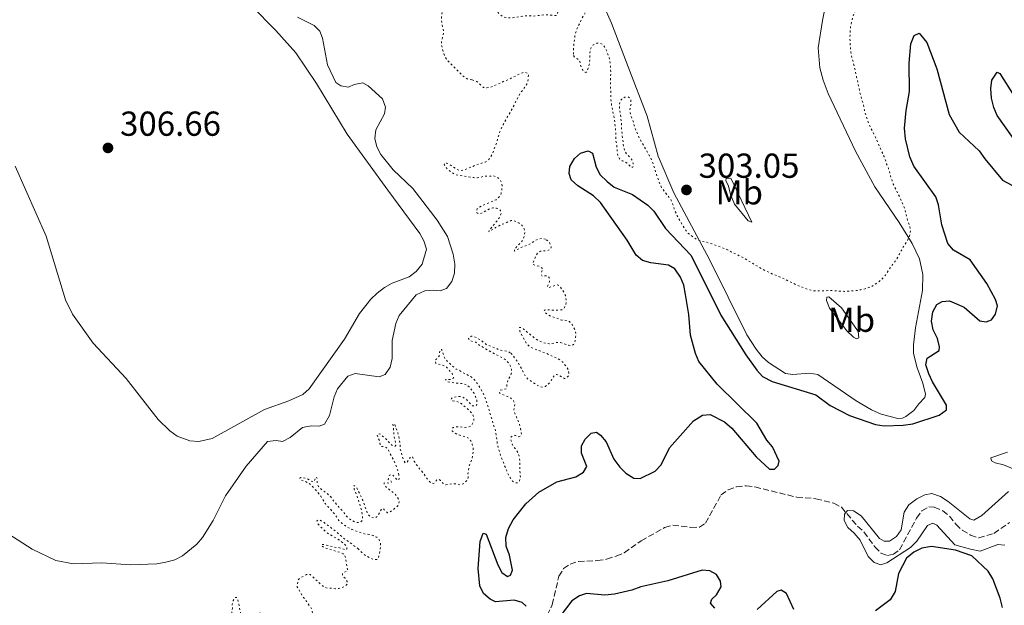
# Model space of a CAD drawing. Units: metres. Extents: x 622021 to 625498, y 4676288 to 4678661.
# Drawn here: x 622965 to 623250, y 4676790 to 4676959 of the extents above; entities that cross this region are included whole.
import ezdxf
from ezdxf.enums import TextEntityAlignment as Align

# ---------------------------------------------------------------- set-up
doc = ezdxf.new("R2010")
doc.units = ezdxf.units.M
doc.header["$MEASUREMENT"] = 0
doc.linetypes.add('DGN Style 3', pattern=[2.435891, 1.739922, -0.695969])
doc.linetypes.add('DGN Style 5', pattern=[1.217945, 0.521977, -0.695969])
for name, color, linetype, lineweight in [('Barranco lineal', 142, 'DGN Style 3', 13), ('Cota de punto acotado terreno', 7, 'Continuous', 0), ('Curva de nivel auxiliar', 30, 'DGN Style 5', 0), ('Curva de nivel directora', 30, 'Continuous', 30), ('Curva de nivel intermedia', 30, 'Continuous', 0), ('Etiqueta de uso rústico', 92, 'Continuous', 0), ('Línea de cambio de uso (parcela vista)', 92, 'Continuous', 0), ('Punto acotado terreno (símbolo)', 7, 'Continuous', 0)]:
    doc.layers.add(name, color=color, linetype=linetype, lineweight=lineweight)
doc.styles.add('Style-Arial', font='arial.ttf')

# ---------------------------------------------------------------- blocks, each defined once
blk = doc.blocks.new('5PATER')
at = {"layer": 'Punto acotado terreno (símbolo)', "linetype": 'Continuous', "lineweight": 0}
h = blk.add_hatch(color=51, dxfattribs=at)
edge = h.paths.add_edge_path()
edge.add_ellipse((0, 0), major_axis=(-0.11, -0.111), ratio=0.999422, start_angle=0, end_angle=360)

msp = doc.modelspace()

# ---------------------------------------------------------------- linework, layer by layer
at = {"layer": 'Barranco lineal', "color": 142, "linetype": 'DGN Style 3', "lineweight": 13}
for points in [[(623115.73, 4676782.96, 297.36), (623119.22, 4676790.45, 297.36), (623121.13, 4676798.69, 297.12), (623122.48, 4676800.86, 297), (623124.38, 4676802.2, 297), (623126.78, 4676802.91, 297), (623132.19, 4676803.17, 296.88), (623134.95, 4676803.6, 296.88), (623137.7, 4676804.5, 296.88), (623140.02, 4676805.44, 296.76), (623144.93, 4676808.92, 296.75), (623151.7, 4676812.72, 296.39), (623154.1, 4676813.45, 296.28), (623159.23, 4676812.77, 296.02), (623161.76, 4676812.88, 295.9), (623163.51, 4676813.99, 295.78), (623168.01, 4676822.16, 295.78), (623170.03, 4676823.63, 295.78), (623172.47, 4676824.51, 295.78), (623175.31, 4676824.79, 295.65), (623177.79, 4676824.47, 295.65), (623189.87, 4676821.52, 295.65), (623195.42, 4676821.06, 295.41), (623200.59, 4676819.76, 295.29), (623202.8, 4676818.61, 295.17), (623207.46, 4676813.12, 295.04), (623209.32, 4676811.46, 294.92), (623212.48, 4676807.13, 294.68), (623214.23, 4676805.35, 294.68), (623216.13, 4676804.66, 294.68), (623217.81, 4676805, 294.68), (623219.63, 4676806.33, 294.56), (623221.9, 4676810.63, 293.42), (623224.55, 4676815.48, 292.85), (623226.05, 4676817.58, 292.72), (623228.03, 4676818.76, 292.48), (623229.64, 4676818.63, 292.48), (623232.12, 4676817.6, 292.36), (623234.06, 4676816.03, 292.36), (623235.87, 4676813.67, 292.24), (623237.71, 4676811.99, 292.24), (623240.15, 4676810.52, 292.24), (623242.52, 4676809.72, 292.11), (623246.86, 4676811.05, 292.11)], [(623246.86, 4676811.05, 292.11), (623251.38, 4676814.16, 292.11)]]:
    msp.add_polyline3d(points, dxfattribs=at)
at = {"layer": 'Curva de nivel auxiliar', "color": 30, "linetype": 'DGN Style 5', "lineweight": 0, "elevation": 302.5, "flags": 128}
for points in [[(623211.55, 4676882.4), (623213.95, 4676884.01), (623214.7, 4676884.67), (623215.52, 4676885.67), (623216.85, 4676887.76), (623218.55, 4676889.94), (623219.09, 4676890.79), (623219.76, 4676892.17), (623220.88, 4676894.11), (623221.73, 4676895.28), (623222.29, 4676896.44), (623222.6, 4676897.39), (623222.75, 4676898.59), (623222.73, 4676898.84), (623222.53, 4676899.82), (623222.01, 4676901.23), (623221.09, 4676904.87), (623220.73, 4676905.8), (623219.76, 4676907.96), (623217.8, 4676911.92), (623216.99, 4676914.21), (623216.68, 4676915.55), (623216.38, 4676916.5), (623215.88, 4676917.74), (623215.12, 4676919.92), (623212.88, 4676924.99), (623211.09, 4676928.61), (623210.7, 4676929.53), (623209.68, 4676932.42), (623209.43, 4676933.39), (623209.16, 4676934.91), (623208.14, 4676938.35), (623207.2, 4676942.95), (623206.27, 4676946.96), (623205.96, 4676947.92), (623205.54, 4676950.02), (623205.43, 4676951.02), (623205.26, 4676954.19), (623205.42, 4676957.13), (623205.57, 4676958.11), (623206.19, 4676960.51), (623207.34, 4676963.11), (623207.88, 4676963.96), (623208.75, 4676964.96), (623209.69, 4676966.22), (623210.72, 4676967.39), (623212.23, 4676969.48), (623214.28, 4676972.93), (623215.78, 4676975.06), (623217.09, 4676977.1), (623221.1, 4676983.99), (623221.66, 4676985.15), (623221.93, 4676986.11), (623222.08, 4676988.71), (623222.03, 4676991.49), (623222.11, 4676992.74), (623222.07, 4676994.95), (623222.03, 4676997.45), (623221.91, 4676998.6), (623221.86, 4677001.96)], [(623096.02, 4676942.04), (623094.96, 4676942.21), (623094.06, 4676942.65), (623092.3, 4676944.21), (623090.48, 4676946.17), (623089.6, 4676946.92), (623088.82, 4676947.78), (623088.23, 4676948.73), (623087.52, 4676950.83), (623087.21, 4676952.07), (623087.18, 4676953.07), (623087.74, 4676955.15), (623087.82, 4676956.15), (623087.3, 4676958.5), (623087.18, 4676959.75), (623087.23, 4676960.75), (623087.52, 4676962.16), (623088.18, 4676963.22), (623088.93, 4676964.2), (623089.78, 4676964.69), (623091.79, 4676965.3), (623092.79, 4676965.42), (623093.94, 4676965.34), (623094.29, 4676965.25), (623096.61, 4676964.42), (623097.57, 4676964.15), (623098.57, 4676964.08), (623099.88, 4676964.09), (623100.88, 4676963.93), (623102.59, 4676962.51), (623104.06, 4676960.99), (623104.82, 4676960.36), (623105.03, 4676960.24), (623106, 4676959.99), (623107.28, 4676959.98), (623108.53, 4676960.08), (623111.17, 4676960.54), (623112.42, 4676960.56), (623113.67, 4676960.48), (623117.12, 4676960.83), (623118.27, 4676960.85), (623119.33, 4676960.67), (623120.33, 4676960.68), (623120.76, 4676961.08), (623120.85, 4676961.66), (623120.55, 4676962.42), (623120.06, 4676963.31), (623118.21, 4676964.21), (623116.09, 4676965.13), (623115.21, 4676965.69), (623114.33, 4676966.54), (623113.64, 4676967.59), (623112.55, 4676969.78), (623112.52, 4676970.78), (623112.9, 4676971.7), (623112.92, 4676972.71), (623112.49, 4676973.71), (623111.82, 4676974.46), (623110.73, 4676975.32), (623108.49, 4676977.32), (623108, 4676977.67), (623107.1, 4676978.11), (623105.19, 4676978.71), (623103.85, 4676979.33), (623100.85, 4676980.43), (623099.88, 4676980.9), (623099.19, 4676981.62), (623098.6, 4676982.61), (623098.12, 4676983.71), (623097.9, 4676984.73), (623098.17, 4676985.48), (623098.84, 4676985.97), (623099.41, 4676985.98), (623100.39, 4676985.77), (623102.8, 4676984.69), (623105.12, 4676983.77), (623106.08, 4676983.5), (623108.5, 4676982.58), (623110.57, 4676981.7), (623113.05, 4676980.16), (623114.31, 4676979.51), (623117.8, 4676977.26), (623121.2, 4676975.3), (623122.27, 4676974.45), (623123.33, 4676973.8), (623125.67, 4676972.21), (623127.61, 4676970.51), (623128.49, 4676969.57), (623129.03, 4676968.72), (623129.52, 4676967.72), (623129.88, 4676966.61), (623129.92, 4676965.52), (623129.83, 4676964.12), (623129.6, 4676963.14), (623129.18, 4676962.13), (623127.89, 4676959.95), (623127.43, 4676958.89), (623126.43, 4676956.92), (623125.81, 4676954.94), (623125.42, 4676952.23), (623125.38, 4676949.06)], [(623125.38, 4676949.06), (623125.78, 4676948.49), (623126.55, 4676948.12), (623127.2, 4676947.36), (623127.42, 4676946.28), (623127.85, 4676945.26), (623128.44, 4676944.31), (623128.92, 4676944.22), (623129.2, 4676944.52), (623129.64, 4676945.41), (623129.92, 4676946.45), (623130.11, 4676947.89), (623130.09, 4676949.14), (623130.16, 4676950.39), (623130.43, 4676951.35), (623131.09, 4676952.13), (623132.04, 4676952.63), (623133, 4676952.65), (623133.78, 4676952.27), (623134.36, 4676951.61), (623134.83, 4676950.73), (623135.63, 4676948.59), (623136.06, 4676946.24), (623136.13, 4676943.58), (623136.06, 4676942.42), (623136.15, 4676936.66), (623136.38, 4676934.55), (623137.22, 4676930.54), (623137.55, 4676927.24), (623137.6, 4676924.59), (623137.81, 4676923.54), (623137.93, 4676922.48), (623137.95, 4676921.33), (623138.16, 4676920.18), (623138.65, 4676919.23), (623139.43, 4676918.67), (623140.4, 4676918.3), (623141.37, 4676917.55), (623142.06, 4676916.79), (623142.54, 4676916.8), (623142.72, 4676917.19), (623142.61, 4676917.95), (623142.31, 4676918.9), (623141.68, 4676919.69), (623140.74, 4676920.61), (623140.23, 4676921.47), (623139.86, 4676922.61), (623139.28, 4676927.5), (623139.26, 4676928.75), (623139.03, 4676931.33), (623138.59, 4676934.69), (623138.76, 4676935.84), (623139.32, 4676936.52), (623140.18, 4676937.02), (623141.14, 4676937.13), (623141.62, 4676936.85), (623141.92, 4676936.28), (623142.04, 4676935.28), (623141.76, 4676934.17), (623141.68, 4676933.17), (623141.82, 4676932.11), (623142.7, 4676929.76), (623143.01, 4676928.52), (623144.41, 4676925.28), (623145.6, 4676923.09), (623146.69, 4676921.27), (623147.88, 4676919), (623148.28, 4676918.05), (623149.59, 4676913.94), (623150.4, 4676911.84), (623150.84, 4676910.95), (623151.56, 4676909.87), (623153.05, 4676908.05), (623153.63, 4676907.23), (623154.08, 4676906.06), (623154.45, 4676904.8), (623155.35, 4676902.8), (623155.81, 4676901.91), (623157.72, 4676898.71), (623158.31, 4676897.86), (623160.01, 4676896.63), (623161.13, 4676895.89), (623162.05, 4676895.5), (623163.28, 4676895.27), (623165.37, 4676894.71), (623169.72, 4676893.06), (623170.89, 4676892.41), (623174.11, 4676890.86), (623180.09, 4676887.28), (623182.94, 4676885.94), (623185.27, 4676885.04), (623190.25, 4676882.65), (623192.1, 4676881.9), (623194.02, 4676881.27), (623195.01, 4676881.1), (623199.88, 4676881.18), (623203.63, 4676880.95), (623207.02, 4676881.18), (623208.26, 4676881.36), (623209.67, 4676881.73), (623211.55, 4676882.4)], [(623117.28, 4676896), (623116.28, 4676896.29), (623115.2, 4676896.1), (623114.22, 4676895.66), (623113.23, 4676894.89), (623112.35, 4676894.42), (623110.39, 4676893.75), (623108.28, 4676892.6), (623108.27, 4676892.99), (623108.65, 4676893.57), (623110.25, 4676895.13), (623110.81, 4676896.01), (623111.17, 4676896.94), (623111.26, 4676898.03), (623111.11, 4676899.01), (623110.49, 4676900.01), (623109.66, 4676900.64), (623108.71, 4676901.17), (623107.52, 4676901.45), (623107.36, 4676901.42), (623106.6, 4676901.12), (623105.65, 4676900.62), (623104.69, 4676900.32), (623102.83, 4676899.4), (623100.89, 4676898.14), (623100.98, 4676898.63), (623102.1, 4676899.87), (623104.17, 4676902.52), (623104.45, 4676903.58), (623104.24, 4676904.35), (623103.75, 4676904.82), (623103.08, 4676905), (623102.08, 4676905.08), (623101.07, 4676904.77), (623099.23, 4676903.72), (623098.21, 4676903.38), (623097.53, 4676903.56), (623097.33, 4676904.04), (623097.51, 4676904.81), (623097.98, 4676905.2), (623099.13, 4676905.8), (623102.99, 4676907.41), (623103.79, 4676908.18), (623104.35, 4676909.01), (623104.45, 4676909.25), (623104.62, 4676910.21), (623104.7, 4676911.21), (623104.7, 4676911.46), (623104.49, 4676912.51), (623103.99, 4676913.46), (623103.21, 4676914.03), (623102.25, 4676914.29), (623099.85, 4676914.26), (623097.55, 4676913.74), (623096.56, 4676913.81), (623093.22, 4676914.34), (623092.16, 4676914.42), (623091.22, 4676914.69), (623090.35, 4676915.17), (623089.84, 4676915.53), (623089, 4676916.24), (623088.32, 4676917), (623087.98, 4676917.61), (623088.26, 4676918.1), (623088.74, 4676918.01), (623089.65, 4676917.59), (623091.56, 4676916.23), (623092.51, 4676915.89), (623092.72, 4676915.87), (623093.58, 4676915.98), (623096.82, 4676917.28), (623098.83, 4676917.98), (623099.88, 4676918.29), (623100.71, 4676918.85), (623101.4, 4676919.8), (623101.96, 4676920.83), (623103.14, 4676923.91), (623104, 4676926.89), (623105.07, 4676929.13), (623106.19, 4676931.26), (623107.82, 4676933.97), (623108.89, 4676936.21), (623109.94, 4676938.14), (623111.32, 4676939.99), (623111.84, 4676940.85), (623111.98, 4676941.15), (623112.23, 4676942.12), (623112.32, 4676943.37), (623112.03, 4676943.94), (623111.44, 4676944.22), (623110.58, 4676944.11), (623109.66, 4676943.72), (623107.34, 4676942.52), (623104.29, 4676941.22), (623103.34, 4676940.72), (623101.34, 4676939.92), (623100.29, 4676939.71), (623099.32, 4676939.89), (623098.05, 4676941.11), (623097.22, 4676941.67), (623096.02, 4676942.04)], [(623107.24, 4676863.11), (623107.92, 4676862.38), (623109.3, 4676860.45), (623110.49, 4676858.36), (623110.98, 4676857.31), (623111.58, 4676856.27), (623112.27, 4676855.55), (623113.42, 4676854.86), (623114.49, 4676854.11), (623115.46, 4676853.55), (623116.43, 4676853.28), (623117.19, 4676853.48), (623117.95, 4676854.07), (623118.66, 4676854.77), (623119.92, 4676856.79), (623120.49, 4676856.99), (623120.98, 4676856.81), (623121.85, 4676856.25), (623122.77, 4676855.82), (623122.92, 4676855.78), (623123.39, 4676855.98), (623123.96, 4676856.67), (623124.04, 4676857.34), (623123.85, 4676858.32), (623123.19, 4676859.42), (623122.28, 4676860.46), (623121.48, 4676861.14), (623120.64, 4676861.68), (623119.45, 4676862.16), (623117.56, 4676863.03), (623113.58, 4676864.55), (623112.69, 4676865.04), (623111.93, 4676865.69), (623111.7, 4676865.97), (623110.94, 4676867.52), (623110.31, 4676868.54), (623109.82, 4676869.49), (623109.8, 4676870.54), (623110.28, 4676870.55), (623110.96, 4676870.08), (623113.4, 4676868.01), (623115.14, 4676866.79), (623116.4, 4676866.24), (623117.37, 4676865.97), (623118.36, 4676865.77), (623120.63, 4676866.21), (623121.63, 4676866.15), (623123.91, 4676865.4), (623124.96, 4676865.32), (623125.53, 4676865.81), (623125.81, 4676866.59), (623125.98, 4676867.74), (623126.06, 4676868.8), (623125.81, 4676869.76), (623125.18, 4676871.02), (623124.96, 4676871.37), (623124.18, 4676872.23), (623123.24, 4676872.57), (623121.96, 4676872.67), (623118.77, 4676873.77), (623117.8, 4676874.33), (623117.02, 4676874.99), (623116.92, 4676875.56), (623117.3, 4676875.66), (623119.61, 4676875.51), (623120.86, 4676875.53), (623122.01, 4676875.65), (623122.67, 4676876.14), (623123.04, 4676876.91), (623123.31, 4676877.87), (623123.01, 4676879.72), (623122.61, 4676880.72), (623121.41, 4676882.45), (623120.73, 4676882.83), (623120.06, 4676882.72), (623119.11, 4676882.32), (623118.15, 4676882.01), (623117.86, 4676882.3), (623117.95, 4676882.68), (623118.41, 4676883.75), (623118.4, 4676884.8), (623117.91, 4676885.37), (623117.33, 4676885.46), (623116.27, 4676885.34), (623116.08, 4676885.72), (623116.16, 4676886.49), (623116.53, 4676887.46), (623115.76, 4676888.1), (623114.59, 4676888.39), (623113.62, 4676888.76), (623113.71, 4676889.24), (623114.54, 4676891.36), (623115.12, 4676892.17), (623115.86, 4676892.54), (623117.97, 4676892.77), (623118.83, 4676893.26), (623118.92, 4676893.74), (623118.71, 4676894.51), (623118.21, 4676895.36), (623117.28, 4676896)], [(623094.37, 4676853.95), (623093.18, 4676854.32), (623089.81, 4676854.65), (623088.84, 4676854.92), (623088.35, 4676855.49), (623089.98, 4676855.52), (623090.65, 4676855.91), (623090.64, 4676856.3), (623090.26, 4676857.22), (623088.68, 4676859.05), (623087.82, 4676859.58), (623085.59, 4676860.15), (623085.38, 4676861.11), (623085.76, 4676861.4), (623086.44, 4676862.14), (623086.51, 4676862.28), (623086.86, 4676864.21), (623087.25, 4676864.21), (623088.15, 4676861.63), (623088.84, 4676860.78), (623090.38, 4676859.37), (623091.47, 4676858.52), (623092.44, 4676858.06), (623093.28, 4676857.51), (623095.44, 4676856.48), (623096.32, 4676855.91), (623097.01, 4676855.19), (623098.48, 4676852.88), (623099.57, 4676850.88), (623100.99, 4676846.68), (623101.39, 4676845.15), (623101.79, 4676844.1), (623102.1, 4676842.86), (623102.81, 4676840.76), (623103.24, 4676838.17), (623103.36, 4676836.92), (623103.97, 4676834.53), (623104.38, 4676833.29), (623106.08, 4676829.1), (623106.58, 4676827.95), (623107.76, 4676826.15), (623108.54, 4676825.68), (623109.4, 4676825.7), (623109.78, 4676826.18), (623110.05, 4676827.14), (623109.82, 4676829.35), (623109.8, 4676830.6), (623109.88, 4676831.66), (623109.76, 4676832.9), (623109.45, 4676834.05), (623109, 4676834.94), (623108.28, 4676835.74), (623107.77, 4676836.62), (623107.28, 4676837.95), (623107.36, 4676838.91), (623107.83, 4676839.3), (623108.6, 4676839.32), (623109.37, 4676838.95), (623109.94, 4676839.15), (623110.32, 4676839.63), (623110.03, 4676841.38), (623109.75, 4676842.52), (623108.9, 4676844.67), (623108.39, 4676845.75), (623108.09, 4676846.7), (623108.27, 4676847.38), (623108.44, 4676848.44), (623108.07, 4676849.36), (623107.3, 4676850.07), (623106.27, 4676850.59), (623104.14, 4676851.49), (623104.07, 4676851.53), (623103.87, 4676852.1), (623104.15, 4676852.4), (623105.88, 4676852.84), (623105.97, 4676852.91), (623106.23, 4676854.64), (623106.54, 4676855.59), (623107.15, 4676856.58), (623107.52, 4676857.51), (623107.41, 4676858.4), (623107.15, 4676859.37), (623106.53, 4676860.27), (623105.64, 4676861.26), (623103.8, 4676862.32), (623101.76, 4676863.3), (623099.73, 4676864.45), (623097.88, 4676865.64), (623097.1, 4676866.3), (623096.43, 4676866.38), (623095.49, 4676866.73), (623094.97, 4676867.32), (623095.25, 4676867.71), (623095.92, 4676868.01), (623096.59, 4676867.92), (623098.53, 4676866.9), (623100.17, 4676865.59), (623103.09, 4676864.48), (623103.97, 4676864.01), (623106.46, 4676863.57), (623107.24, 4676863.11)], [(623074.9, 4676827.94), (623074.58, 4676829.24), (623073.39, 4676832.16), (623071.89, 4676835.05), (623071.21, 4676835.9), (623070.53, 4676836.18), (623069.67, 4676836.17), (623069.46, 4676836.74), (623069.35, 4676837.79), (623068.86, 4676838.65), (623068.55, 4676839.6), (623069.41, 4676839.81), (623070.57, 4676838.88), (623071.3, 4676838.18), (623072.83, 4676836.51), (623073.7, 4676836.14), (623073.98, 4676836.53), (623073.97, 4676837.2), (623073.69, 4676838.16), (623073.46, 4676839.23), (623073.43, 4676840.45), (623073.32, 4676841.51), (623073.11, 4676842.66), (623073.69, 4676842.48), (623074.59, 4676840.09), (623074.88, 4676839.13), (623075.08, 4676838.05), (623075.23, 4676836.55), (623075.25, 4676835.49), (623076.16, 4676832.34), (623076.67, 4676831.47), (623076.76, 4676831.39), (623077.14, 4676831.49), (623078.17, 4676832.95), (623078.84, 4676833.25), (623079.32, 4676831.94), (623079.93, 4676830.96), (623080.62, 4676830.01), (623082.03, 4676828.39), (623083.37, 4676826.41), (623084.08, 4676825.71), (623084.92, 4676825.48), (623085.4, 4676825.77), (623085.86, 4676826.55), (623086.44, 4676826.65), (623086.92, 4676826.28), (623087.61, 4676825.52), (623088.48, 4676825.06), (623090.11, 4676825.37), (623091.11, 4676825.4), (623092.51, 4676825.12), (623093.47, 4676825.33), (623094.68, 4676826.49), (623094.88, 4676827.18), (623094.85, 4676828.18), (623095.03, 4676829.29), (623095.1, 4676830.29), (623095.47, 4676831.29), (623096.04, 4676832.48), (623096.38, 4676834.69), (623096.36, 4676835.85), (623096.06, 4676836.8), (623095.66, 4676837.76), (623095.05, 4676838.55), (623094.2, 4676838.98), (623092.08, 4676839.52), (623091.11, 4676839.98), (623090.33, 4676840.64), (623090.22, 4676841.31), (623090.6, 4676841.61), (623091.46, 4676841.81), (623092.62, 4676841.83), (623093.67, 4676841.66), (623094.82, 4676841.77), (623095.78, 4676842.08), (623096.06, 4676842.56), (623096.52, 4676843.63), (623096.52, 4676844.63), (623096.11, 4676845.61), (623094.35, 4676847.34), (623093.47, 4676848.09), (623092.6, 4676848.75), (623091.68, 4676849.16), (623090.47, 4676849.29), (623089.99, 4676849.66), (623090.08, 4676850.05), (623090.65, 4676850.35), (623091.7, 4676850.56), (623092.76, 4676850.57), (623093.69, 4676850.22), (623094.53, 4676849.61), (623096.16, 4676847.94), (623097.03, 4676847.76), (623097.31, 4676848.06), (623097.49, 4676848.73), (623097.38, 4676849.69), (623097.03, 4676850.63), (623096.52, 4676851.63), (623095.91, 4676852.51), (623095.21, 4676853.4), (623094.37, 4676853.95)], [(623063.06, 4676806.67), (623063.84, 4676805.82), (623064.71, 4676805.07), (623065.53, 4676804.49), (623067.62, 4676803.49), (623068.58, 4676803.5), (623068.96, 4676803.99), (623069.21, 4676804.96), (623069.55, 4676807.1), (623069.58, 4676808.26), (623069.16, 4676809.18), (623068.51, 4676809.94), (623067.45, 4676810.41), (623066.25, 4676810.76), (623065.25, 4676810.83), (623064.23, 4676811.11), (623061.33, 4676812.21), (623060.17, 4676812.77), (623059.33, 4676813.31), (623058.5, 4676813.94), (623057.54, 4676814.74), (623057.05, 4676815.6), (623056.46, 4676816.45), (623055.09, 4676818.06), (623054.31, 4676818.82), (623053.65, 4676819.57), (623052.34, 4676821.76), (623050.96, 4676823.47), (623049.5, 4676825.07), (623048.68, 4676825.66), (623046.49, 4676826.56), (623046.29, 4676827.04), (623046.58, 4676827.23), (623048.23, 4676826.93), (623048.41, 4676826.88), (623049.38, 4676826.22), (623050.34, 4676825.95), (623050.53, 4676826.34), (623050.8, 4676827.3), (623051.19, 4676827.12), (623051.29, 4676826.64), (623051.31, 4676825.49), (623051.69, 4676824.56), (623052.01, 4676824.16), (623052.69, 4676823.59), (623053.53, 4676823.05), (623055.22, 4676821.62), (623055.79, 4676820.79), (623057.18, 4676819.06), (623058.65, 4676817.45), (623059.44, 4676816.41), (623060.22, 4676815.56), (623061.09, 4676814.9), (623062.06, 4676814.43), (623063.03, 4676814.16), (623063.89, 4676814.37), (623064.45, 4676814.95), (623064.34, 4676816.52), (623064.12, 4676817.73), (623062.8, 4676821.84), (623062, 4676823.84), (623061.89, 4676824.9), (623062.66, 4676824.33), (623064.45, 4676820.62), (623065.66, 4676817.28), (623066.13, 4676816.4), (623066.26, 4676816.23), (623067.04, 4676815.62), (623067.8, 4676815.49), (623068.47, 4676815.79), (623068.94, 4676816.37), (623069.41, 4676817.34), (623069.97, 4676818.22), (623070.45, 4676818.13), (623070.84, 4676817.65), (623071.6, 4676817), (623072.1, 4676817.1), (623073.14, 4676817.79), (623074, 4676818.48), (623074.69, 4676819.18), (623075.02, 4676820.13), (623074.82, 4676820.79), (623074.23, 4676821.84), (623073.56, 4676822.59), (623071.5, 4676824.19), (623070.78, 4676824.89), (623070.72, 4676824.95), (623070.61, 4676825.62), (623071.09, 4676825.72), (623072.15, 4676825.55), (623072.72, 4676825.85), (623072.52, 4676826.23), (623071.84, 4676826.6), (623071.97, 4676827.59), (623072.21, 4676827.86), (623072.68, 4676828.06), (623073.17, 4676827.87), (623074.44, 4676826.45), (623074.92, 4676826.56), (623075.01, 4676826.94), (623074.9, 4676827.94)], [(623034.2, 4676780.84), (623035.08, 4676780.28), (623035.98, 4676779.84), (623036.91, 4676779.83), (623037.38, 4676780.32), (623037.46, 4676780.99), (623037.16, 4676781.85), (623036.57, 4676782.7), (623035.81, 4676783.35), (623035.32, 4676784.25), (623034.69, 4676786.32), (623034.49, 4676787.3), (623034.75, 4676788.05), (623035.14, 4676787.77), (623035.93, 4676786.92), (623036.61, 4676786.07), (623037.21, 4676785.02), (623037.92, 4676784.32), (623038.96, 4676783.51), (623040.02, 4676783.05), (623041.18, 4676782.78), (623042.18, 4676782.68), (623042.72, 4676782.71), (623043.38, 4676783.11), (623043.66, 4676783.69), (623043.56, 4676784.26), (623042.85, 4676786.27), (623043.03, 4676786.75), (623043.42, 4676786.56), (623044.89, 4676785.05), (623045.64, 4676784.4), (623046.64, 4676783.74), (623047.5, 4676783.66), (623048.07, 4676784.05), (623049.1, 4676785.79), (623049.56, 4676786.95), (623049.93, 4676788.02), (623049.82, 4676788.88), (623049.36, 4676789.77), (623047.16, 4676792.77), (623046.57, 4676793.72), (623046.07, 4676794.67), (623045.51, 4676795.51), (623045.48, 4676795.62), (623045.56, 4676796.49), (623045.73, 4676797.55), (623046.2, 4676798.04), (623048.2, 4676799.13), (623049.21, 4676799.17), (623049.84, 4676798.67), (623051.44, 4676797.13), (623053.26, 4676795.56), (623054.19, 4676795.21), (623055.47, 4676795.22), (623056.53, 4676795.04), (623057.52, 4676795.14), (623058.54, 4676795.46), (623059.49, 4676795.86), (623060.06, 4676796.54), (623059.95, 4676797.12), (623059.36, 4676798.07), (623058.67, 4676798.82), (623058.57, 4676799.49), (623058.95, 4676799.79), (623059.9, 4676800.09), (623060.08, 4676800.67), (623059.88, 4676801.24), (623059.71, 4676802.23), (623059.55, 4676803.73), (623059.25, 4676804.79), (623058.76, 4676805.16), (623057.84, 4676805.55), (623056.54, 4676805.89), (623054.51, 4676806.63), (623053.45, 4676806.9), (623052.48, 4676807.46), (623052.67, 4676807.84), (623053.15, 4676807.85), (623056.14, 4676807.08), (623057.39, 4676806.96), (623058.45, 4676806.69), (623059.41, 4676806.32), (623059.89, 4676806.52), (623059.88, 4676807), (623059.49, 4676807.67), (623057.92, 4676808.95), (623056.89, 4676809.62), (623054.73, 4676810.85), (623053.76, 4676811.51), (623052.19, 4676813.02), (623051.51, 4676813.78), (623051.21, 4676814.64), (623051.59, 4676814.93), (623052.16, 4676814.84), (623053.03, 4676814.35), (623055, 4676812.94), (623056.76, 4676811.53), (623059.35, 4676809.31), (623061.3, 4676807.99), (623062.08, 4676807.33), (623063.06, 4676806.67)], [(623008.1, 4676768.5), (623007.14, 4676768.77), (623006.37, 4676769.41), (623005.34, 4676771.13), (623004.1, 4676772.9), (623002.62, 4676774.55), (623001.93, 4676775.5), (623000.47, 4676777.1), (623000.65, 4676777.49), (623001.13, 4676777.6), (623001.71, 4676777.32), (623003.65, 4676776.01), (623004.43, 4676775.37), (623005.91, 4676773.26), (623006.69, 4676772.31), (623007.57, 4676771.65), (623008.43, 4676771.48), (623009.4, 4676771.11), (623010.26, 4676771.22), (623009.55, 4676773.61), (623009.73, 4676774.38), (623010.21, 4676774.48), (623010.6, 4676774.11), (623011.98, 4676772.02), (623012.36, 4676771.09), (623013.07, 4676769.92), (623013.57, 4676768.87), (623013.87, 4676767.92), (623013.99, 4676766.67), (623014.4, 4676765.76), (623015.1, 4676764.83), (623016.92, 4676763.65), (623017.7, 4676762.9), (623017.99, 4676763.09), (623018.94, 4676763.3), (623020.23, 4676761.02), (623020.85, 4676760.23), (623021.69, 4676759.51), (623022.66, 4676759.14), (623023.13, 4676759.53), (623023.31, 4676760.3), (623023.38, 4676761.3), (623023.56, 4676762.34), (623023.78, 4676764.47), (623024.73, 4676767.62), (623024.61, 4676768.58), (623024.35, 4676769.54), (623023.74, 4676770.46), (623022.29, 4676772.1), (623021.46, 4676773.33), (623020.84, 4676774.11), (623019.9, 4676774.84), (623019.18, 4676775.52), (623018.82, 4676776.36), (623019, 4676776.84), (623021.14, 4676775.53), (623022.01, 4676774.87), (623022.68, 4676774.89), (623023.06, 4676775.37), (623023.32, 4676776.34), (623023.22, 4676777.39), (623023.49, 4676778.26), (623023.88, 4676778.27), (623024.56, 4676777.8), (623024.95, 4676777.04), (623025.57, 4676776.25), (623026.45, 4676775.59), (623027.57, 4676775.35), (623028.73, 4676775.27), (623029.97, 4676775.49), (623031.02, 4676776.08), (623031.58, 4676776.86), (623031.66, 4676777.72), (623031.45, 4676778.97), (623030.95, 4676779.92), (623030.18, 4676780.48), (623029.48, 4676781.22), (623030.14, 4676782.6), (623030.03, 4676783.17), (623029.55, 4676783.74), (623026.73, 4676785.52), (623025.67, 4676786.07), (623025.46, 4676786.65), (623025.84, 4676787.13), (623026.6, 4676787.82), (623026.76, 4676789.45), (623026.74, 4676790.51), (623027.01, 4676791.67), (623027.57, 4676792.54), (623028.05, 4676792.55), (623028.25, 4676792.17), (623028.52, 4676791.2), (623028.98, 4676788.72), (623029.23, 4676787.75), (623029.73, 4676786.68), (623031.34, 4676785.4), (623031.84, 4676784.54), (623032.24, 4676783.5), (623032.83, 4676782.45), (623033.42, 4676781.59), (623034.2, 4676780.84)]]:
    msp.add_lwpolyline(points, dxfattribs=at)
at = {"layer": 'Curva de nivel directora', "color": 30, "linetype": 'Continuous', "lineweight": 30, "elevation": 300, "flags": 128}
for points in [[(623144.68, 4676826.9), (623148.94, 4676829.04), (623150.67, 4676830.85), (623153.13, 4676835.8), (623160.07, 4676843.57), (623162.65, 4676845.17), (623164.88, 4676845.36), (623169.03, 4676843.27), (623171.09, 4676841.48), (623178.14, 4676833.13), (623182.04, 4676829.6), (623183.42, 4676829.62), (623184.56, 4676830.63), (623184.77, 4676831.95), (623182.85, 4676836.06), (623181.27, 4676838), (623178.36, 4676842.9), (623166.91, 4676854.11), (623161.62, 4676860.67), (623160.62, 4676862.97), (623159.23, 4676868.29), (623158.71, 4676874.3), (623157.76, 4676880.04), (623157.26, 4676882.72), (623156.3, 4676885.09), (623154.64, 4676887.44), (623152.78, 4676888.56), (623147.7, 4676889.17), (623145.31, 4676889.9), (623143.52, 4676891.4), (623140.87, 4676895.75), (623133.16, 4676906.59), (623131.13, 4676908.52), (623126.59, 4676911.47), (623124.72, 4676913.13), (623124.07, 4676914.97), (623124.34, 4676917.04), (623125.61, 4676919.37), (623127.43, 4676920.86), (623129.64, 4676921.51), (623130.81, 4676920.92), (623131.95, 4676916.86), (623133.12, 4676914.66), (623135.05, 4676912.65), (623137.16, 4676911.02), (623142.38, 4676908.9), (623146.81, 4676905.9), (623148.56, 4676904.11), (623151.91, 4676899.15), (623159.34, 4676891.28), (623167.93, 4676874.13), (623175.19, 4676862.67), (623178.32, 4676858.19), (623180.03, 4676856.36), (623182.77, 4676854.88), (623195.41, 4676851.04), (623199.57, 4676847.97), (623205.13, 4676845.12), (623212.7, 4676842.48), (623215.18, 4676842.15), (623220.69, 4676842.31), (623223.45, 4676842.74), (623231.07, 4676845.16), (623233.22, 4676846.74), (623233.2, 4676848.05), (623229.17, 4676854.82), (623228.05, 4676857.1), (623227.24, 4676859.78), (623227.59, 4676861.63), (623231.09, 4676863.84), (623231.15, 4676864.91), (623230.55, 4676867.34), (623229.37, 4676869.8), (623228.87, 4676872.33), (623229.21, 4676875.02), (623230.4, 4676877.19), (623231.92, 4676878.06), (623234.07, 4676878.25), (623238.28, 4676876.37), (623242.85, 4676872.48), (623244.62, 4676872.13), (623246.15, 4676872.77), (623247.35, 4676874.33), (623247.93, 4676876.76), (623247.35, 4676878.63), (623244.8, 4676883.22), (623239.97, 4676890.08), (623235.21, 4676892.86), (623233.57, 4676894.77), (623231.79, 4676900.13), (623230.84, 4676905.93), (623230.07, 4676908.31), (623223.78, 4676917.13), (623222.62, 4676919.79), (623221.36, 4676925.04), (623221.02, 4676928.12), (623221.5, 4676933.21), (623222.45, 4676938.67), (623222.38, 4676946.85), (623222.82, 4676952.44), (623223.84, 4676954.86)], [(623223.84, 4676954.86), (623225.32, 4676955.53), (623227.54, 4676952.8), (623230.41, 4676945.26), (623233.91, 4676932.01), (623236.79, 4676926.92), (623242.64, 4676921.57), (623244.22, 4676919.21), (623249.39, 4676913.07), (623256.44, 4676909.28)], [(623254.14, 4676922.83), (623247.84, 4676931.79), (623246.82, 4676934.08), (623246.15, 4676936.76), (623245.95, 4676939.52), (623246.29, 4676941.99), (623247.79, 4676944.31), (623248.56, 4676943.86), (623252.74, 4676937.33)], [(623111.73, 4676790.01), (623110.48, 4676791.06), (623108.24, 4676791.72), (623102.79, 4676791.32), (623101.25, 4676792.06), (623099.37, 4676793.72), (623098.26, 4676795.93), (623097.79, 4676800.91), (623098.42, 4676808.7), (623099.22, 4676811.13), (623100.09, 4676810.86), (623103.54, 4676801.93), (623104.69, 4676799.73), (623106.28, 4676798.6), (623107.2, 4676799), (623107.71, 4676800.38), (623106.87, 4676804.75), (623105.91, 4676807.35), (623105.82, 4676809.85), (623106.53, 4676812.44), (623107.89, 4676814.92), (623111.54, 4676819.58), (623115.31, 4676823), (623120.5, 4676825.95), (623126, 4676827.43), (623128.28, 4676828.7), (623129.18, 4676830.32), (623127.65, 4676834.22), (623127.7, 4676836.29), (623128.74, 4676838.23), (623130.49, 4676840.01), (623132.01, 4676840.28), (623133.17, 4676839.45), (623134.77, 4676837.52), (623137.05, 4676832.53), (623138.71, 4676830.18), (623140.5, 4676828.43), (623142.82, 4676827.02), (623144.68, 4676826.9)], [(623249.34, 4676789.6), (623248.65, 4676792.38), (623246.56, 4676797.88), (623245.22, 4676800.16), (623240.46, 4676804.52), (623235.74, 4676806.23), (623228.81, 4676807.26), (623226.05, 4676806.75), (623223.77, 4676805.63), (623221.65, 4676803.92), (623219.35, 4676799.46), (623218.35, 4676794.26), (623216.93, 4676791.85), (623212.68, 4676788.71)], [(623166.18, 4676789.45), (623164.95, 4676790.9), (623165.31, 4676792.06), (623166.67, 4676793.31), (623168.09, 4676795.63), (623167.82, 4676797.25), (623166.65, 4676799.15), (623164.79, 4676800.2), (623162.56, 4676800.38), (623152.59, 4676797.33), (623144.84, 4676795.62), (623142.24, 4676794.69), (623137.17, 4676793.51), (623134.41, 4676793.16), (623129.1, 4676793.68), (623127.12, 4676793.03), (623124.91, 4676791.54), (623121.8, 4676787.5)], [(623189.04, 4676789.1), (623186.94, 4676793.73), (623185.39, 4676794.63), (623184.17, 4676794.22), (623178.42, 4676789.06)]]:
    msp.add_lwpolyline(points, dxfattribs=at)
at = {"layer": 'Curva de nivel intermedia', "color": 30, "linetype": 'Continuous', "lineweight": 0, "flags": 128}
for points, elevation in [([(623045.56, 4676960.19), (623050.41, 4676957.77), (623052.05, 4676956.11), (623052.85, 4676954.05), (623054.3, 4676946.41), (623056.67, 4676941.29), (623058.15, 4676940.31), (623060.31, 4676939.96), (623061.99, 4676940.68), (623064.51, 4676941.19), (623065.98, 4676940.37), (623070.12, 4676936.6), (623071.07, 4676934.15), (623070.73, 4676932.23), (623068.27, 4676927.58), (623067.93, 4676925.11), (623068.51, 4676922.74), (623069.67, 4676920.52), (623073.23, 4676916.06), (623078.94, 4676910.63), (623085.92, 4676901.53), (623088.92, 4676896.81), (623090.6, 4676891.75), (623091.05, 4676888.86), (623090.94, 4676886.25), (623090.24, 4676883.85), (623088.63, 4676881.83), (623086.8, 4676881.11), (623084.87, 4676881.31), (623082.39, 4676881.09), (623079.9, 4676879.92), (623074.93, 4676874), (623073.97, 4676871.67), (623072.99, 4676866.74), (623072.99, 4676861.52), (623072.34, 4676859.05), (623070.96, 4676856.98), (623069.24, 4676856.23), (623062.23, 4676857.19), (623060.1, 4676856.46), (623057.16, 4676852.8), (623056.15, 4676850.51), (623054.82, 4676845.08), (623053.42, 4676842.6), (623051.89, 4676842.04), (623049.51, 4676842.07), (623047.04, 4676841.67), (623043.49, 4676838.75), (623041.25, 4676837.63), (623039.44, 4676837.91), (623036.91, 4676837.63), (623030.73, 4676830.47), (623024.8, 4676821.88), (623021.17, 4676814.76), (623018.09, 4676809.82), (623016.45, 4676807.94), (623012.34, 4676804.58), (623010.13, 4676803.41), (623007.53, 4676802.73), (623004.93, 4676802.23), (622997.18, 4676801.94), (622988.99, 4676802.5), (622980.89, 4676802.28), (622975.73, 4676803.2), (622968.9, 4676806.5), (622962.18, 4676810.85)], 305), ([(623250.79, 4676834.5), (623245.98, 4676832.88), (623246.15, 4676831.97), (623247.23, 4676831.45), (623249.66, 4676830.83), (623254.55, 4676828.81)], 295), ([(623251.14, 4676823.13), (623243.42, 4676816.17), (623241.06, 4676814.83), (623239.9, 4676815.27), (623233.67, 4676820.24), (623231.42, 4676821.66), (623228.95, 4676822.54), (623226.95, 4676822.2), (623224.59, 4676821), (623222.32, 4676819.28), (623220.98, 4676817.16), (623220.06, 4676812.09), (623218.71, 4676810.15), (623216.73, 4676808.81), (623215.2, 4676808.79), (623213.8, 4676809.61), (623208.54, 4676816.13), (623206.29, 4676817.55), (623204.52, 4676817.67), (623203.7, 4676816.58), (623203.57, 4676814.74), (623204.61, 4676812.76), (623206.52, 4676811.13), (623208.25, 4676809.11), (623210.57, 4676804.41), (623212.29, 4676802.61), (623214.16, 4676802.01), (623215.92, 4676802.58), (623222.75, 4676806.99), (623224.57, 4676808.79), (623227.64, 4676813.37), (623229.24, 4676814.02), (623230.4, 4676813.42), (623235.63, 4676807.77), (623240.13, 4676806.51), (623242.89, 4676805.92), (623248.01, 4676807.88), (623250.01, 4676807.6)], 295)]:
    msp.add_lwpolyline(points, dxfattribs=dict(at, elevation=elevation))
at = {"layer": 'Línea de cambio de uso (parcela vista)', "color": 92, "linetype": 'Continuous', "lineweight": 0}
for points in [[(623178.15, 4676864.25, 301.29), (623175.43, 4676868.44, 301.41), (623164.65, 4676890.19, 302.76), (623154.41, 4676909.44, 303.07), (623149.86, 4676920.06, 303.06), (623146.67, 4676931.6, 303.66), (623141.14, 4676945.8, 303.06), (623136.31, 4676958.47, 304.25), (623129.14, 4676974.68, 303.94)], [(623032.31, 4676963.41, 306.77), (623039.32, 4676956.28, 306.89), (623045.09, 4676949.84, 306.91), (623051.11, 4676940.98, 306.64), (623059.96, 4676926.38, 306.93), (623071.68, 4676910.18, 306.34), (623080.92, 4676897.7, 306.64), (623082.14, 4676895.57, 306.64), (623082.87, 4676893.12, 306.64), (623081.67, 4676888.77, 306.64), (623079.91, 4676886.7, 306.34), (623077.91, 4676885.18, 306.34), (623072.98, 4676883.28, 306.34), (623070.77, 4676882.09, 306.34), (623068.57, 4676880.44, 306.04), (623066.76, 4676878.74, 306.34), (623063.52, 4676874.59, 306.34), (623059.19, 4676867.14, 306.64), (623048.98, 4676852.84, 306.64), (623047.1, 4676851.2, 306.64), (623043.09, 4676849.37, 306.64), (623036.06, 4676846.79, 306.64), (623020.88, 4676838.46, 306.64), (623017.06, 4676837.63, 306.64), (623014.46, 4676837.81, 306.64), (623010.79, 4676839.14, 306.64), (623008.68, 4676840.69, 306.64), (623005.35, 4676843.96, 306.93), (622996.1, 4676855.77, 306.65), (622986.57, 4676866.02, 306.36), (622980.59, 4676874.33, 306.74), (622978.57, 4676878.54, 306.93), (622972.99, 4676896.87, 306.64), (622963.94, 4676917.17, 306.64)], [(623198.29, 4676964.12, 303.06), (623197.35, 4676959.22, 303.18), (623196.12, 4676951.33, 304.55), (623196.6, 4676945.56, 305.05), (623197.53, 4676941.97, 305.54), (623198.99, 4676938.13, 305.81), (623206.92, 4676921.42, 305.19), (623212.46, 4676911.11, 304.34), (623219.54, 4676900.88, 303.04), (623223.3, 4676894.8, 302.09), (623225.4, 4676890.35, 301.4), (623226.35, 4676885.82, 300.96), (623226.27, 4676881.2, 300.88), (623224.21, 4676870.45, 300.97), (623223.6, 4676865.53, 300.38), (623223.63, 4676863.06, 299.97), (623224.63, 4676859.14, 299.77), (623226.33, 4676854.46, 300.07), (623227.14, 4676851.22, 300.08), (623226.93, 4676850.3, 300.08), (623225.19, 4676848.5, 300.08), (623223.7, 4676846.52, 299.78), (623221.47, 4676844.78, 300.15), (623220.42, 4676844.35, 300.38), (623219.12, 4676844.25, 300.67), (623214.32, 4676845.48, 300.96), (623211.47, 4676846.73, 300.97), (623207.08, 4676849.31, 300.97), (623195.94, 4676856.92, 300.97), (623193.45, 4676857.29, 300.97), (623188.79, 4676856.95, 300.97), (623186.64, 4676857.22, 301.27), (623181.73, 4676860.4, 301.27), (623179.87, 4676862.08, 301.27), (623178.15, 4676864.25, 301.29)], [(623176.93, 4676900.96, 303.7), (623175.87, 4676901.38, 303.7), (623171.86, 4676906.15, 303.39), (623170.74, 4676908.91, 303.67), (623170.15, 4676911.34, 304.01), (623169.37, 4676912.98, 304.31), (623169.51, 4676913.58, 304.31), (623170.86, 4676913.61, 304.31), (623176.93, 4676900.96, 303.7)], [(623207.2, 4676867.26, 301.63), (623206.29, 4676867.69, 301.63), (623204.4, 4676869.51, 301.68), (623199.4, 4676876.13, 302.22), (623198.46, 4676878.36, 302.52), (623198.59, 4676879.26, 302.52), (623199.19, 4676879.42, 302.52), (623202.8, 4676876.21, 302.41), (623207.29, 4676869.94, 301.97), (623207.61, 4676869.36, 301.93), (623207.79, 4676867.57, 301.63), (623207.2, 4676867.26, 301.63)]]:
    msp.add_polyline3d(points, dxfattribs=at)

# ---------------------------------------------------------------- block references
at = {"layer": 'Punto acotado terreno (símbolo)', "color": 7, "linetype": 'Continuous', "lineweight": 0, "xscale": 10, "yscale": 10, "zscale": 10}
for p in [(622990.81, 4676922.4, 306.66), (623158.02, 4676910.26, 303.05)]:
    msp.add_blockref('5PATER', p, dxfattribs=at)

# ---------------------------------------------------------------- texts
at = {"layer": 'Cota de punto acotado terreno', "color": 7, "linetype": 'Continuous', "lineweight": 0, "style": 'Style-Arial'}
for s, p in [('306.66', (622994.31, 4676925.9, 306.66)), ('303.05', (623161.52, 4676913.76, 303.05))]:
    msp.add_text(s, height=7, dxfattribs=at).set_placement(p)
at = {"layer": 'Etiqueta de uso rústico', "color": 92, "linetype": 'Continuous', "lineweight": 0, "style": 'Style-Arial'}
for p in [(623173.29, 4676909.57, 303.9), (623205.71, 4676872.76, 302.08)]:
    msp.add_text('Mb', height=7, dxfattribs=at).set_placement(p, align=Align.MIDDLE_CENTER)

doc.saveas('drawing.dxf')
